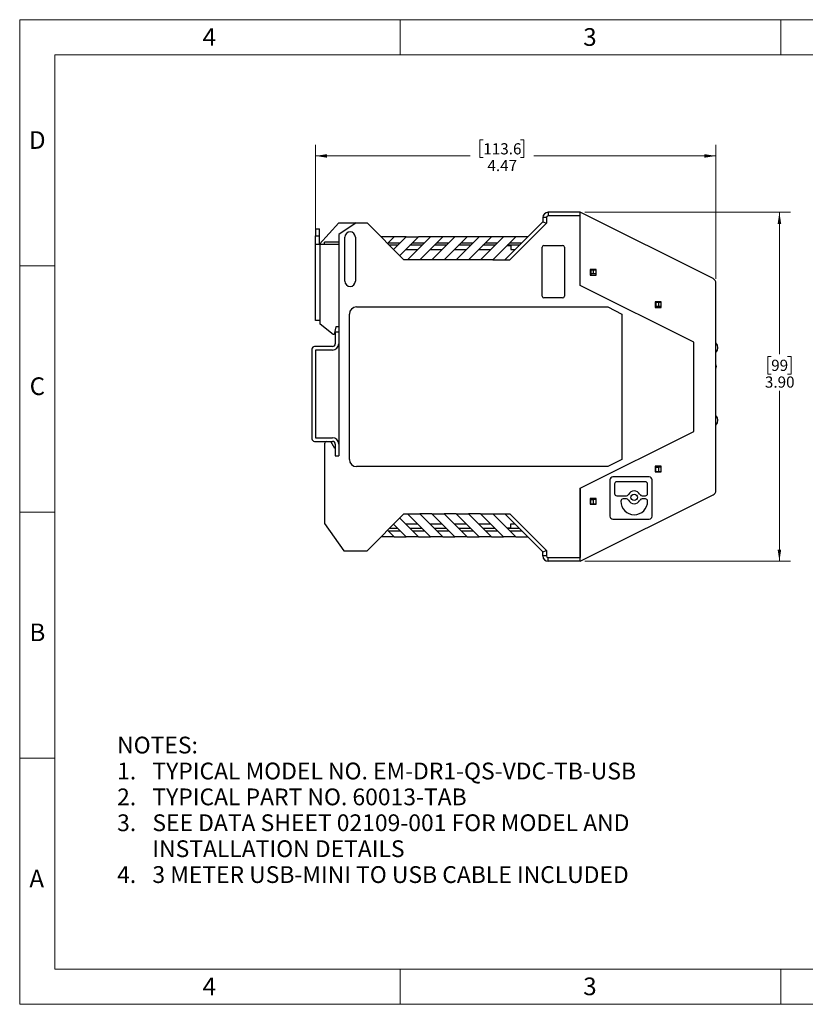
# Model space of a CAD drawing. Units: inches. Extents: x 0 to 17, y 0 to 11.
# Drawn here: x 0 to 8.8, y 0 to 11 of the extents above; entities that cross this region are included whole.
import ezdxf

# ---------------------------------------------------------------- set-up
doc = ezdxf.new("R2010")
doc.units = ezdxf.units.IN
doc.header["$MEASUREMENT"] = 0
doc.styles.add('SLDTEXTSTYLE0', font='TXT', dxfattribs={"width": 0.75})
doc.dimstyles.new('SLDDIMSTYLE1', dxfattribs={"dimtxt": 0.125, "dimasz": 0.13, "dimexe": 0, "dimexo": 0.0625, "dimgap": 0.03125, "dimtad": 0, "dimtih": 1, "dimtoh": 1, "dimrnd": 1e-09, "dimzin": 4, "dimdsep": 46, "dimtxsty": 'SLDTEXTSTYLE0', "dimsah": 1, "dimcen": 0.09, "dimadec": 0, "dimazin": 1, "dimtfac": 1, "dimtofl": 0, "dimtmove": 0, "dimatfit": 3, "dimfxl": 0, "dimfrac": 2, "dimtolj": 1, "dimtzin": 12, "dimarcsym": 0})
doc.dimstyles.new('SLDDIMSTYLE2', dxfattribs={"dimtxt": 0.125, "dimasz": 0.13, "dimexe": 0, "dimexo": 0.0625, "dimgap": 0.03125, "dimtad": 0, "dimtih": 1, "dimtoh": 1, "dimrnd": 1e-09, "dimzin": 12, "dimdsep": 46, "dimtxsty": 'SLDTEXTSTYLE0', "dimsah": 1, "dimcen": 0.09, "dimadec": 0, "dimazin": 3, "dimtfac": 1, "dimtofl": 0, "dimtmove": 0, "dimatfit": 3, "dimfxl": 0, "dimfrac": 2, "dimtolj": 1, "dimtzin": 12, "dimarcsym": 0})

# ---------------------------------------------------------------- blocks, each defined once
blk = doc.blocks.new('SW_NOTE_0')
at = {"color": 0, "linetype": 'Continuous', "lineweight": 0, "char_height": 0.1875, "attachment_point": 1, "style": 'SLDTEXTSTYLE0'}
for s, insert in [('NOTES:', (0, 0.242)), ('1.', (0, -0.048)), ('TYPICAL MODEL NO. EM-DR1-QS-VDC-TB-USB', (0.394, -0.048)), ('2.', (0, -0.337)), ('TYPICAL PART NO. 60013-TAB', (0.394, -0.337)), ('3.', (0, -0.626)), ('SEE DATA SHEET 02109-001 FOR MODEL AND', (0.394, -0.626)), ('INSTALLATION DETAILS', (0.394, -0.916)), ('4.', (0, -1.205)), ('3 METER USB-MINI TO USB CABLE INCLUDED', (0.394, -1.205))]:
    blk.add_mtext(s, dxfattribs=dict(at, insert=insert))
blk = doc.blocks.new('_D_4')
at = {"color": 7, "linetype": 'Continuous', "lineweight": 18}
for p, q in [((3.304, 8.634), (3.304, 9.603)), ((5.178, 9.658), (5.14, 9.658)), ((5.14, 9.658), (5.14, 9.459)), ((5.594, 9.658), (5.632, 9.658)), ((5.632, 9.658), (5.632, 9.459)), ((7.776, 8.105), (7.776, 9.603)), ((3.304, 9.478), (5.031, 9.478)), ((7.776, 9.478), (5.742, 9.478)), ((5.14, 9.459), (5.178, 9.459)), ((5.632, 9.459), (5.594, 9.459))]:
    blk.add_line(p, q, dxfattribs=at)
for points in [[(3.304, 9.478), (3.434, 9.458), (3.434, 9.498)], [(7.776, 9.478), (7.646, 9.498), (7.646, 9.458)]]:
    blk.add_solid(points, dxfattribs=at)
at = {"color": 7, "linetype": 'Continuous', "lineweight": 18, "char_height": 0.125, "attachment_point": 1, "style": 'SLDTEXTSTYLE0'}
for s, insert in [('113.6', (5.178, 9.62)), ('4.47', (5.224, 9.433))]:
    blk.add_mtext(s, dxfattribs=dict(at, insert=insert))
blk = doc.blocks.new('_D_5')
at = {"color": 7, "linetype": 'Continuous', "lineweight": 18}
for p, q in [((6.311, 8.848), (8.61, 8.848)), ((8.485, 8.848), (8.485, 7.263)), ((8.393, 7.238), (8.354, 7.238)), ((8.354, 7.238), (8.354, 7.04)), ((8.577, 7.238), (8.615, 7.238)), ((8.615, 7.238), (8.615, 7.04)), ((8.354, 7.04), (8.393, 7.04)), ((8.615, 7.04), (8.577, 7.04)), ((8.485, 4.95), (8.485, 6.853)), ((6.311, 4.95), (8.61, 4.95))]:
    blk.add_line(p, q, dxfattribs=at)
for points in [[(8.485, 8.848), (8.465, 8.718), (8.505, 8.718)], [(8.485, 4.95), (8.505, 5.08), (8.465, 5.08)]]:
    blk.add_solid(points, dxfattribs=at)
at = {"color": 7, "linetype": 'Continuous', "lineweight": 18, "char_height": 0.125, "attachment_point": 1, "style": 'SLDTEXTSTYLE0'}
for s, insert in [('99', (8.393, 7.201)), ('3.90', (8.323, 7.014))]:
    blk.add_mtext(s, dxfattribs=dict(at, insert=insert))

msp = doc.modelspace()

# ---------------------------------------------------------------- linework, layer by layer
at = {"color": 7, "linetype": 'Continuous', "lineweight": 18}
for p, q in [((0, 0), (0, 11)), ((0, 11), (17, 11)), ((4.25, 10.606), (4.25, 11)), ((8.5, 10.606), (8.5, 11)), ((16.606, 10.606), (0.394, 10.606)), ((0.394, 10.606), (0.394, 0.394)), ((0.394, 8.25), (0, 8.25)), ((0, 5.5), (0.394, 5.5)), ((0.394, 2.75), (0, 2.75)), ((0.394, 0.394), (16.606, 0.394)), ((4.25, 0), (4.25, 0.394)), ((8.5, 0), (8.5, 0.394)), ((0, 0), (17, 0))]:
    msp.add_line(p, q, dxfattribs=at)
at = {"color": 7, "linetype": 'Continuous', "lineweight": 25}
for p, q in [((5.902, 8.848), (5.902, 8.808)), ((6.261, 8.848), (5.902, 8.848)), ((6.261, 8.808), (5.902, 8.808)), ((7.744, 8.108), (6.261, 8.848)), ((6.261, 8.031), (6.261, 8.848)), ((6.261, 8.031), (6.261, 8.808)), ((3.564, 8.732), (3.347, 8.493)), ((3.757, 8.732), (3.564, 8.6)), ((3.564, 8.732), (3.757, 8.732)), ((3.757, 8.732), (3.879, 8.732)), ((4.292, 8.318), (3.879, 8.732)), ((5.843, 8.743), (5.418, 8.318)), ((5.883, 8.727), (5.474, 8.318)), ((5.883, 8.789), (5.843, 8.789)), ((5.843, 8.789), (5.843, 8.743)), ((5.843, 8.743), (5.883, 8.727)), ((5.883, 8.789), (5.883, 8.727)), ((3.304, 8.663), (3.347, 8.663)), ((3.304, 8.663), (3.304, 8.584)), ((3.304, 8.584), (3.347, 8.584)), ((3.304, 8.493), (3.304, 8.584)), ((3.347, 8.584), (3.347, 8.663)), ((3.347, 8.493), (3.347, 8.584)), ((3.564, 8.6), (3.564, 7.509)), ((3.304, 7.639), (3.304, 8.493)), ((3.304, 8.493), (3.355, 8.493)), ((3.355, 8.493), (3.564, 8.493)), ((3.355, 7.639), (3.355, 8.493)), ((3.564, 8.513), (3.406, 8.513)), ((3.406, 8.493), (3.406, 8.513)), ((3.631, 8.078), (3.631, 8.57)), ((3.749, 8.57), (3.749, 8.078)), ((4.182, 8.574), (4.036, 8.574)), ((4.182, 8.574), (4.109, 8.501)), ((4.115, 8.507), (4.249, 8.507)), ((4.221, 8.48), (4.131, 8.48)), ((4.176, 8.434), (4.316, 8.574)), ((4.316, 8.574), (4.182, 8.574)), ((4.453, 8.574), (4.245, 8.366)), ((4.316, 8.574), (4.453, 8.574)), ((4.331, 8.318), (4.587, 8.574)), ((4.493, 8.48), (4.359, 8.48)), ((4.386, 8.507), (4.52, 8.507)), ((4.587, 8.574), (4.453, 8.574)), ((4.725, 8.574), (4.469, 8.318)), ((4.725, 8.574), (4.587, 8.574)), ((4.603, 8.318), (4.859, 8.574)), ((4.764, 8.48), (4.631, 8.48)), ((4.658, 8.507), (4.792, 8.507)), ((4.859, 8.574), (4.725, 8.574)), ((4.997, 8.574), (4.741, 8.318)), ((4.997, 8.574), (4.859, 8.574)), ((4.875, 8.318), (5.131, 8.574)), ((5.036, 8.48), (4.902, 8.48)), ((4.93, 8.507), (5.064, 8.507)), ((5.131, 8.574), (4.997, 8.574)), ((5.268, 8.574), (5.012, 8.318)), ((5.268, 8.574), (5.131, 8.574)), ((5.146, 8.318), (5.402, 8.574)), ((5.308, 8.48), (5.174, 8.48)), ((5.201, 8.507), (5.335, 8.507)), ((5.402, 8.574), (5.268, 8.574)), ((5.284, 8.318), (5.54, 8.574)), ((5.54, 8.574), (5.402, 8.574)), ((5.442, 8.476), (5.485, 8.476)), ((5.579, 8.48), (5.446, 8.48)), ((5.473, 8.507), (5.607, 8.507)), ((5.485, 8.476), (5.485, 8.432)), ((5.674, 8.574), (5.54, 8.574)), ((5.855, 8.478), (6.064, 8.478)), ((4.312, 8.432), (4.446, 8.432)), ((4.583, 8.432), (4.717, 8.432)), ((4.855, 8.432), (4.989, 8.432)), ((5.127, 8.432), (5.261, 8.432)), ((5.485, 8.432), (5.532, 8.432)), ((5.835, 7.911), (5.835, 8.458)), ((6.083, 8.458), (6.083, 7.911)), ((4.331, 8.318), (4.292, 8.318)), ((4.469, 8.318), (4.331, 8.318)), ((4.603, 8.318), (4.469, 8.318)), ((4.741, 8.318), (4.603, 8.318)), ((4.875, 8.318), (4.741, 8.318)), ((5.012, 8.318), (4.875, 8.318)), ((5.146, 8.318), (5.012, 8.318)), ((5.284, 8.318), (5.146, 8.318)), ((5.284, 8.318), (5.474, 8.318)), ((6.438, 8.21), (6.371, 8.21)), ((6.371, 8.21), (6.371, 8.147)), ((6.371, 8.147), (6.438, 8.147)), ((6.377, 8.21), (6.377, 8.206)), ((6.377, 8.206), (6.404, 8.206)), ((6.377, 8.206), (6.377, 8.159)), ((6.404, 8.159), (6.377, 8.159)), ((6.377, 8.159), (6.377, 8.147)), ((6.404, 8.206), (6.404, 8.159)), ((6.404, 8.206), (6.438, 8.206)), ((6.438, 8.159), (6.404, 8.159)), ((6.438, 8.147), (6.438, 8.21)), ((7.528, 7.399), (6.261, 8.031)), ((7.776, 5.743), (7.776, 8.055)), ((6.064, 7.891), (5.855, 7.891)), ((7.166, 7.848), (7.099, 7.848)), ((7.099, 7.848), (7.099, 7.785)), ((7.105, 7.848), (7.105, 7.844)), ((7.105, 7.844), (7.133, 7.844)), ((7.105, 7.844), (7.105, 7.797)), ((7.133, 7.844), (7.133, 7.797)), ((7.133, 7.844), (7.166, 7.844)), ((7.166, 7.785), (7.166, 7.848)), ((3.682, 6.086), (3.682, 7.712)), ((3.761, 7.791), (6.568, 7.791)), ((6.568, 7.791), (6.725, 7.712)), ((6.725, 7.712), (6.725, 6.086)), ((7.099, 7.785), (7.166, 7.785)), ((7.133, 7.797), (7.105, 7.797)), ((7.105, 7.797), (7.105, 7.785)), ((7.166, 7.797), (7.133, 7.797)), ((3.355, 7.639), (3.304, 7.639)), ((3.355, 7.6), (3.355, 7.639)), ((3.501, 7.482), (3.355, 7.6)), ((3.512, 7.482), (3.501, 7.482)), ((3.532, 7.568), (3.512, 7.482)), ((3.524, 7.509), (3.524, 7.379)), ((3.564, 7.509), (3.524, 7.509)), ((3.564, 7.568), (3.532, 7.568)), ((3.564, 7.509), (3.564, 7.379)), ((3.564, 7.379), (3.564, 6.259)), ((7.528, 6.399), (7.528, 7.399)), ((3.264, 7.319), (3.264, 6.319)), ((3.494, 7.349), (3.294, 7.349)), ((3.494, 7.309), (3.304, 7.309)), ((3.304, 7.309), (3.304, 6.329)), ((6.261, 5.767), (7.528, 6.399)), ((3.294, 6.289), (3.494, 6.289)), ((3.304, 6.329), (3.494, 6.329)), ((3.52, 6.21), (3.475, 6.289)), ((3.406, 6.269), (3.406, 5.37)), ((3.524, 6.21), (3.52, 6.21)), ((3.524, 6.259), (3.524, 6.129)), ((3.564, 6.259), (3.564, 6.129)), ((3.524, 6.129), (3.564, 6.129)), ((6.725, 6.086), (6.568, 6.007)), ((6.568, 6.007), (3.761, 6.007)), ((7.166, 6.013), (7.099, 6.013)), ((7.099, 6.013), (7.099, 5.95)), ((7.099, 5.95), (7.166, 5.95)), ((7.105, 6.013), (7.105, 6.001)), ((7.105, 5.954), (7.105, 6.001)), ((7.105, 6.001), (7.133, 6.001)), ((7.105, 5.954), (7.105, 5.95)), ((7.105, 5.954), (7.133, 5.954)), ((7.133, 6.001), (7.133, 5.954)), ((7.166, 6.001), (7.133, 6.001)), ((7.133, 5.954), (7.166, 5.954)), ((7.166, 5.95), (7.166, 6.013)), ((6.592, 5.859), (6.592, 5.453)), ((7.031, 5.892), (6.625, 5.892)), ((6.988, 5.838), (6.668, 5.838)), ((7.064, 5.453), (7.064, 5.859)), ((6.261, 4.95), (6.261, 5.767)), ((6.261, 5.767), (6.261, 4.99)), ((6.643, 5.813), (6.643, 5.707)), ((7.013, 5.707), (7.013, 5.813)), ((6.261, 4.95), (7.744, 5.69)), ((6.438, 5.651), (6.371, 5.651)), ((6.371, 5.651), (6.371, 5.588)), ((6.377, 5.651), (6.377, 5.639)), ((6.377, 5.592), (6.377, 5.639)), ((6.377, 5.639), (6.404, 5.639)), ((6.438, 5.639), (6.404, 5.639)), ((6.404, 5.639), (6.404, 5.592)), ((6.438, 5.588), (6.438, 5.651)), ((6.668, 5.682), (6.776, 5.682)), ((6.714, 5.622), (6.714, 5.62)), ((6.776, 5.647), (6.739, 5.647)), ((6.951, 5.682), (6.988, 5.682)), ((6.988, 5.647), (6.951, 5.647)), ((7.013, 5.62), (7.013, 5.622)), ((6.371, 5.588), (6.438, 5.588)), ((6.377, 5.592), (6.377, 5.588)), ((6.377, 5.592), (6.404, 5.592)), ((6.404, 5.592), (6.438, 5.592)), ((4.292, 5.48), (3.879, 5.066)), ((4.453, 5.224), (4.245, 5.432)), ((4.292, 5.48), (4.331, 5.48)), ((4.331, 5.48), (4.469, 5.48)), ((4.331, 5.48), (4.587, 5.224)), ((4.603, 5.48), (4.469, 5.48)), ((4.725, 5.224), (4.469, 5.48)), ((4.603, 5.48), (4.741, 5.48)), ((4.603, 5.48), (4.859, 5.224)), ((4.875, 5.48), (4.741, 5.48)), ((4.997, 5.224), (4.741, 5.48)), ((4.875, 5.48), (5.012, 5.48)), ((4.875, 5.48), (5.131, 5.224)), ((5.146, 5.48), (5.012, 5.48)), ((5.268, 5.224), (5.012, 5.48)), ((5.146, 5.48), (5.284, 5.48)), ((5.146, 5.48), (5.402, 5.224)), ((5.284, 5.48), (5.474, 5.48)), ((5.54, 5.224), (5.284, 5.48)), ((5.843, 5.055), (5.418, 5.48)), ((5.474, 5.48), (5.883, 5.071)), ((6.625, 5.419), (7.031, 5.419)), ((3.406, 5.37), (3.619, 5.066)), ((4.182, 5.224), (4.109, 5.297)), ((4.115, 5.291), (4.249, 5.291)), ((4.131, 5.318), (4.221, 5.318)), ((4.176, 5.364), (4.316, 5.224)), ((4.312, 5.366), (4.446, 5.366)), ((4.359, 5.318), (4.493, 5.318)), ((4.386, 5.291), (4.52, 5.291)), ((4.583, 5.366), (4.717, 5.366)), ((4.631, 5.318), (4.764, 5.318)), ((4.658, 5.291), (4.792, 5.291)), ((4.855, 5.366), (4.989, 5.366)), ((4.902, 5.318), (5.036, 5.318)), ((4.93, 5.291), (5.064, 5.291)), ((5.127, 5.366), (5.261, 5.366)), ((5.174, 5.318), (5.308, 5.318)), ((5.201, 5.291), (5.335, 5.291)), ((5.442, 5.322), (5.485, 5.322)), ((5.446, 5.318), (5.579, 5.318)), ((5.473, 5.291), (5.607, 5.291)), ((5.485, 5.322), (5.485, 5.366)), ((5.485, 5.366), (5.532, 5.366)), ((4.182, 5.224), (4.036, 5.224)), ((4.182, 5.224), (4.316, 5.224)), ((4.453, 5.224), (4.316, 5.224)), ((4.453, 5.224), (4.587, 5.224)), ((4.725, 5.224), (4.587, 5.224)), ((4.725, 5.224), (4.859, 5.224)), ((4.997, 5.224), (4.859, 5.224)), ((4.997, 5.224), (5.131, 5.224)), ((5.268, 5.224), (5.131, 5.224)), ((5.268, 5.224), (5.402, 5.224)), ((5.54, 5.224), (5.402, 5.224)), ((5.54, 5.224), (5.674, 5.224)), ((3.619, 5.066), (3.879, 5.066)), ((5.843, 5.055), (5.883, 5.071)), ((5.883, 5.071), (5.883, 5.009)), ((5.843, 5.009), (5.843, 5.055)), ((5.883, 5.009), (5.843, 5.009)), ((5.902, 4.99), (6.261, 4.99)), ((5.902, 4.95), (5.902, 4.99)), ((6.261, 4.95), (5.902, 4.95))]:
    msp.add_line(p, q, dxfattribs=at)
msp.add_circle((6.863, 5.664), 0.036, dxfattribs=at)
for centre, radius, start, end in [((5.902, 8.789), 0.0591, 90, 180), ((5.902, 8.789), 0.0197, 90, 180), ((3.69, 8.57), 0.0591, 0, 180), ((5.855, 8.458), 0.0197, 90, 180), ((6.064, 8.458), 0.0197, 0, 90), ((3.69, 8.078), 0.0591, 180, 0), ((7.717, 8.055), 0.0591, 0, 63.4945), ((5.855, 7.911), 0.0197, 180, 270), ((6.064, 7.911), 0.0197, 270, 0), ((3.761, 7.712), 0.0787, 90, 180), ((3.494, 7.379), 0.03, 270, 0), ((3.494, 7.379), 0.07, 270, 0), ((7.72, 7.335), 0.078, 316.5373, 43.4627), ((3.294, 7.319), 0.03, 90, 180), ((7.702, 7.125), 0.0799, 337.8736, 22.1264), ((7.72, 6.525), 0.078, 316.5373, 43.4627), ((3.294, 6.319), 0.03, 180, 270), ((3.426, 6.269), 0.0197, 90, 180), ((3.494, 6.259), 0.07, 0, 90), ((3.494, 6.259), 0.03, 0, 90), ((3.761, 6.086), 0.0787, 180, 270), ((6.625, 5.859), 0.0332, 90, 180), ((6.668, 5.813), 0.0249, 90, 180), ((6.988, 5.813), 0.0249, 0, 90), ((7.031, 5.859), 0.0332, 0, 90), ((6.863, 5.664), 0.0719, 25.8849, 154.1151), ((7.717, 5.743), 0.0591, 296.5055, 0), ((6.668, 5.707), 0.0249, 180, 270), ((6.739, 5.622), 0.0249, 90, 180), ((6.863, 5.62), 0.15, 180, 0), ((6.776, 5.707), 0.0249, 270, 334.1151), ((6.776, 5.622), 0.0249, 25.8849, 90), ((6.863, 5.664), 0.0719, 205.8849, 334.1151), ((6.951, 5.707), 0.0249, 205.8849, 270), ((6.951, 5.622), 0.0249, 90, 154.1151), ((6.988, 5.707), 0.0249, 270, 0), ((6.988, 5.622), 0.0249, 0, 90), ((6.625, 5.453), 0.0332, 180, 270), ((7.031, 5.453), 0.0332, 270, 0), ((5.902, 5.009), 0.0591, 180, 270), ((5.902, 5.009), 0.0197, 180, 270)]:
    msp.add_arc(centre, radius, start, end, dxfattribs=at)

# ---------------------------------------------------------------- block references
at = {"color": 7, "linetype": 'Continuous', "lineweight": 0}
msp.add_blockref('SW_NOTE_0', (1.088, 2.748), dxfattribs=at)

# ---------------------------------------------------------------- texts
at = {"color": 7, "linetype": 'Continuous', "lineweight": 0, "char_height": 0.197, "attachment_point": 2, "style": 'SLDTEXTSTYLE0'}
for s, insert in [('4', (2.118, 10.905)), ('3', (6.369, 10.905)), ('D', (0.197, 9.754)), ('C', (0.197, 7.004)), ('B', (0.198, 4.254)), ('A', (0.19, 1.504)), ('4', (2.118, 0.299)), ('3', (6.369, 0.299))]:
    msp.add_mtext(s, dxfattribs=dict(at, insert=insert))

# ---------------------------------------------------------------- dimensions: what is measured, and where the dimension line sits
at = {"color": 7, "linetype": 'Continuous', "lineweight": 18}
dim = msp.add_linear_dim(base=(3.304, 9.478), p1=(7.776, 8.055), p2=(3.304, 8.584), dimstyle='SLDDIMSTYLE2', dxfattribs=at)
dim.commit()
dim.dimension.update_dxf_attribs({"geometry": '_D_4', "text_midpoint": (5.386, 9.478), "dimtype": 160})
dim = msp.add_linear_dim(base=(8.485, 4.95), p1=(6.261, 8.848), p2=(6.261, 4.95), angle=90, dimstyle='SLDDIMSTYLE1', dxfattribs=at)
dim.commit()
dim.dimension.update_dxf_attribs({"geometry": '_D_5', "text_midpoint": (8.485, 7.058), "dimtype": 160})

doc.saveas('drawing.dxf')
